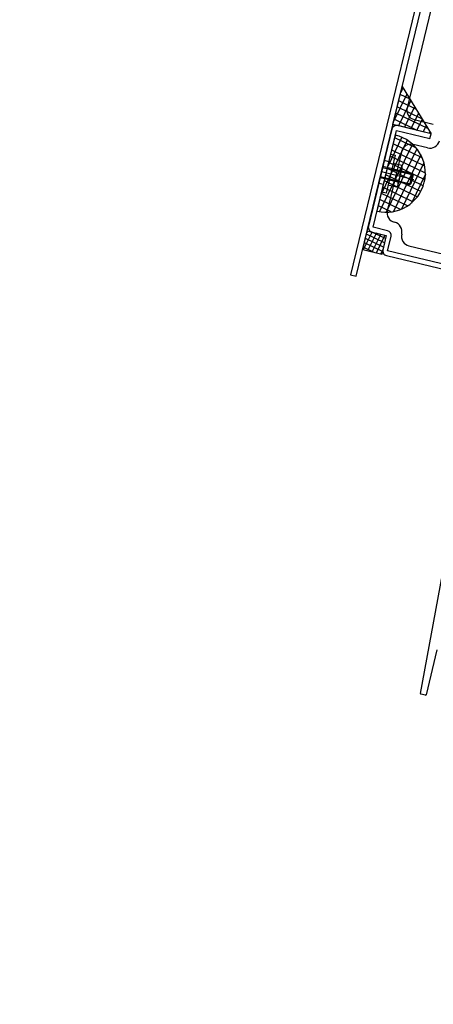
# Model space of a CAD drawing. Extents: x -230652 to 1028740, y 0 to 419336.
# Drawn here: x 345367 to 345579, y 156972 to 157476 of the extents above; entities that cross this region are included whole.
import ezdxf

# ---------------------------------------------------------------- set-up
doc = ezdxf.new("R2010")
doc.units = 0
doc.header["$LTSCALE"] = 600
doc.layers.get('0').update_dxf_attribs({"lineweight": 0})
doc.layers.get('Defpoints').update_dxf_attribs({"color": 5, "lineweight": 0})
for name, color, linetype, lineweight in [('千葉公園ドーム$0$230建具線', 8, 'Continuous', 25), ('千葉公園ドーム$0$X2', 8, 'Continuous', 25), ('千葉公園ドーム$0$外構縁石', 8, 'Continuous', 25), ('平面図_南$0$D-STR', 4, 'Continuous', 0)]:
    doc.layers.add(name, color=color, linetype=linetype, lineweight=lineweight)

# ---------------------------------------------------------------- blocks, each defined once
blk = doc.blocks.new('CLAIR_HATCH_PAINT36')
at = {"color": 1, "linetype": 'Continuous', "lineweight": 50}
blk.add_arc((371188.05, 205386), 72712.49, 196.3173551, 256.9906477, dxfattribs=at)

msp = doc.modelspace()

# ---------------------------------------------------------------- linework, layer by layer
at = {"layer": 'Defpoints', "color": 11, "lineweight": 25}
msp.add_lwpolyline([(412990.8703, 157689.9884, -0.1364491), (380753.8557, 135810.651), (380563.2335, 135746.7007), (380481.0002, 136113.1602, -0.04296125), (367824.7226, 134395.7439, -0.03455236), (355061.1261, 134866.5045), (355015.1454, 134493.7571, -0.0006913), (354819.1805, 134538.7482, -0.27109962), (301404.3309, 184955.529), (297384.7264, 183258.9739), (296062.716, 188807.5623), (295308.2184, 194120.8401), (297542.0157, 229716.5999)], format="xyb", dxfattribs=at)
at = {"layer": 'Defpoints', "color": 201}
msp.add_lwpolyline([(298772.1486, 170469.0517, 0.24483501), (353776.8921, 127280.5779)], format="xyb", dxfattribs=at)
at = {"layer": '千葉公園ドーム$0$230建具線'}
for p, q in [((345615.7214, 157674.4556), (345536.2972, 157345.7528)), ((345539.2133, 157345.0482), (345618.6374, 157673.751)), ((345607.0567, 157604.5351), (345565.1785, 157431.2188)), ((345557.9697, 157422.6729), (345562.667, 157442.1133)), ((345563.073, 157441.4487), (345561.9403, 157439.1057)), ((345563.6141, 157440.5628), (345562.4306, 157441.1349)), ((345562.667, 157442.1133), (345577.4101, 157417.9755)), ((345565.0415, 157438.2258), (345558.4163, 157424.5212)), ((345567.01, 157435.0029), (345560.7272, 157422.0066)), ((345569.7269, 157430.5547), (345560.9047, 157434.8196)), ((345566.6705, 157435.5588), (345561.6676, 157437.9773)), ((345572.7833, 157425.5506), (345560.1417, 157431.6619)), ((345568.9785, 157431.7801), (345563.8848, 157421.2436)), ((345570.3187, 157419.689), (345558.6157, 157425.3466)), ((345575.8398, 157420.5465), (345559.3787, 157428.5042)), ((345570.947, 157428.5572), (345567.0425, 157420.4806)), ((345568.8642, 157425.1843), (345578.5844, 157422.8356)), ((345572.9154, 157425.3343), (345570.2002, 157419.7176)), ((345557.3825, 157420.2428), (345545.4048, 157370.6723)), ((345547.8349, 157370.0852), (345559.8125, 157419.6557)), ((345577.4101, 157417.9755), (345557.9697, 157422.6729)), ((345559.8125, 157419.6557), (345576.8229, 157415.5455)), ((345577.4101, 157417.9755), (345560.3997, 157422.0857)), ((345574.8839, 157422.1114), (345573.3579, 157418.9547)), ((345576.8524, 157418.8885), (345576.5155, 157418.1917)), ((345549.8306, 157378.3447), (345559.2254, 157417.2256)), ((345565.2906, 157414.6423), (345551.9164, 157386.9769)), ((345562.4852, 157416.134), (345555.4404, 157401.5614)), ((345569.9436, 157410.527), (345558.8971, 157415.8672)), ((345559.4585, 157417.1678), (345558.9645, 157416.146)), ((345576.8229, 157415.5455), (345577.4101, 157417.9755)), ((345567.8704, 157412.684), (345551.1392, 157378.0745)), ((345570.2007, 157410.2094), (345554.526, 157377.7853)), ((345562.324, 157408.7611), (345555.6329, 157381.096)), ((345574.1951, 157401.4187), (345557.3712, 157409.5518)), ((345572.9629, 157405.5409), (345558.1342, 157412.7095)), ((345575.6486, 157410.6854), (345568.3584, 157412.4469)), ((345552.1793, 157388.065), (345556.8767, 157407.5054)), ((345555.9372, 157403.6173), (345553.5072, 157404.2045)), ((345559.1123, 157406.9652), (345554.415, 157387.5248)), ((345574.5278, 157397.7313), (345556.6082, 157406.3942)), ((345556.8767, 157407.5054), (345559.1123, 157406.9652)), ((345572.2251, 157407.1022), (345558.2185, 157378.1287)), ((345552.8025, 157401.2884), (345551.3933, 157395.4563)), ((345552.6616, 157400.7052), (345562.1874, 157398.4035)), ((345552.8025, 157401.2884), (345562.3284, 157398.9867)), ((345573.4179, 157391.2149), (345555.0822, 157400.0788)), ((345574.2304, 157394.3486), (345555.8452, 157403.2365)), ((345557.4417, 157400.051), (345561.8352, 157398.9894)), ((345558.1197, 157402.8569), (345562.5132, 157401.7953)), ((345560.6067, 157391.8617), (345562.6408, 157400.2796)), ((345562.3284, 157398.9867), (345567.7717, 157397.6714)), ((345573.8117, 157403.0894), (345562.3489, 157379.3779)), ((345560.9191, 157393.1546), (345551.3933, 157395.4563)), ((345551.5343, 157396.0395), (345561.0601, 157393.7378)), ((345568.5957, 157394.386), (345552.0979, 157398.3723)), ((345570.4023, 157385.6196), (345553.5562, 157393.7635)), ((345572.1391, 157388.3065), (345554.3192, 157396.9211)), ((345556.0856, 157394.439), (345560.4792, 157393.3774)), ((345561.0601, 157393.7378), (345567.0866, 157392.2816)), ((345562.1874, 157398.4035), (345568.214, 157396.9473)), ((345567.7717, 157397.6714), (345566.3625, 157391.8393)), ((345568.214, 157396.9473), (345567.0866, 157392.2816)), ((345574.521, 157397.2618), (345567.3565, 157382.4416)), ((345567.7717, 157397.6714), (345568.214, 157396.9473)), ((345553.1188, 157391.953), (345550.6887, 157392.5402)), ((345568.1785, 157383.1681), (345552.7932, 157390.6058)), ((345559.8012, 157390.5714), (345555.4076, 157391.633)), ((345566.3625, 157391.8393), (345560.9191, 157393.1546)), ((345567.0866, 157392.2816), (345566.3625, 157391.8393)), ((345561.8508, 157379.1741), (345551.2673, 157384.2905)), ((345565.388, 157380.9906), (345552.0303, 157387.4481)), ((345554.415, 157387.5248), (345552.1793, 157388.065)), ((345557.0884, 157377.9498), (345550.5043, 157381.1328)), ((345555.6329, 157381.096), (345555.0458, 157378.666)), ((345555.125, 157368.3236), (345547.8349, 157370.0852)), ((345542.4711, 157358.557), (345544.8197, 157368.2772)), ((345547.2487, 157367.6903), (345542.7955, 157358.4786)), ((345553.0716, 157359.8515), (345543.8599, 157364.3047)), ((345553.6057, 157362.0619), (345544.394, 157366.5151)), ((345545.0384, 157368.2244), (345544.5757, 157367.2675)), ((345544.8197, 157368.2772), (345554.54, 157365.9285)), ((345549.4591, 157367.1562), (345545.0059, 157357.9445)), ((345554.1398, 157364.2723), (345546.89, 157367.777)), ((345551.6695, 157366.6221), (345547.2163, 157357.4104)), ((345547.2477, 157367.6551), (345554.5379, 157365.8936)), ((345553.8798, 157366.088), (345549.4267, 157356.8763)), ((345554.54, 157365.9285), (345552.1913, 157356.2083)), ((345554.5379, 157365.8936), (345552.7763, 157358.6034)), ((345555.2064, 157358.0162), (345556.9679, 157365.3064)), ((345552.1913, 157356.2083), (345542.4711, 157358.557)), ((345548.6, 157357.0761), (345542.7917, 157359.884)), ((345552.5375, 157357.6411), (345543.3258, 157362.0943)), ((345552.8098, 157358.7682), (345551.637, 157356.3422)), ((345566.1031, 157360.5626), (345587.4875, 157355.3955)), ((345554.6192, 157355.5862), (345595.4441, 157345.7217)), ((345596.0313, 157348.1518), (345555.2064, 157358.0162)), ((345536.2972, 157345.7528), (345539.2133, 157345.0482)), ((345571.9637, 157131.5268), (345604.9981, 157310.6786)), ((345580.4651, 157153.8715), (345574.8987, 157130.8345)), ((345574.5366, 157130.6134), (345572.1883, 157131.1808))]:
    msp.add_line(p, q, dxfattribs=at)
for centre, radius, start, end in [((345570.0386, 157430.0444), 5, 166.416041, 256.416041), ((345559.8125, 157419.6557), 2.5, 76.416041, 166.416041), ((345554.528, 157397.7852), 19.9999, 256.416041, 76.416041), ((345576.8229, 157415.5455), 5, 256.416041, 346.416041), ((345567.1841, 157407.5868), 5, 76.416041, 166.416041), ((345552.9528, 157398.1658), 8.9205, 327.534859, 5.297223), ((345560.2981, 157400.8457), 2.4101, 309.626562, 23.20552), ((345558.264, 157392.4277), 2.4101, 309.626562, 23.20552), ((345559.9059, 157377.4916), 5, 166.416041, 256.416041), ((345547.8349, 157370.0852), 2.5, 166.416041, 256.416041), ((345554.5379, 157365.8936), 2.5, 346.416041, 76.416041), ((345557.5572, 157367.7714), 5, 346.416041, 76.416041), ((345567.2774, 157365.4227), 5, 166.416041, 256.416041), ((345555.2064, 157358.0162), 2.5, 166.416041, 256.416041), ((345572.2587, 157131.4724), 0.3, 169.552402, 256.416044), ((345574.6071, 157130.905), 0.3, 256.416044, 346.416044)]:
    msp.add_arc(centre, radius, start, end, dxfattribs=at)
at = {"layer": '千葉公園ドーム$0$X2'}
msp.add_lwpolyline([(354087.6072, 155280.4696, -0.03088951), (344985.4539, 156962.5117), (345055.9405, 157254.2254), (343737.5432, 157601.1976), (343680.0885, 157400.6931), (343055.2385, 157579.7442), (343111.5357, 157776.7581), (342702.7966, 157895.5329, -0.03400865), (334928.056, 160768.4392), (331596.5083, 153346.4535), (333810.9307, 152005.0469), (341341.4247, 149560.1462), (346273.8148, 154093.9295), (350014.3014, 153356.6476), (353786.4547, 152803.761)], format="xyb", dxfattribs=at)
at = {"layer": '千葉公園ドーム$0$外構縁石'}
for points in [[(354831.3263, 134639.0698, -0.27110346), (301496.7886, 184995.0784)], [(354819.0167, 134539.2793, -0.27109962), (301404.0501, 184955.936)]]:
    msp.add_lwpolyline(points, format="xyb", dxfattribs=at)
msp.add_arc((364247.8712, 207336.0757), 65151.0635, 200.007792724, 262.575893539, dxfattribs=at)
at = {"layer": '平面図_南$0$D-STR'}
for radius, start, end in [(69949.6415, 198.388888523, 260.424929782), (69499.6438, 198.67289454, 260.425580486), (69049.6461, 205.831608738, 260.42623967), (68599.6484, 209.034763413, 260.426907508), (68149.6507, 211.287227097, 260.427584161)]:
    msp.add_arc((364606.6831, 192740.4358), radius, start, end, dxfattribs=at)

# ---------------------------------------------------------------- block references
at = {"color": 5}
msp.add_blockref('CLAIR_HATCH_PAINT36', (0, 0), dxfattribs=at)

doc.saveas('drawing.dxf')
